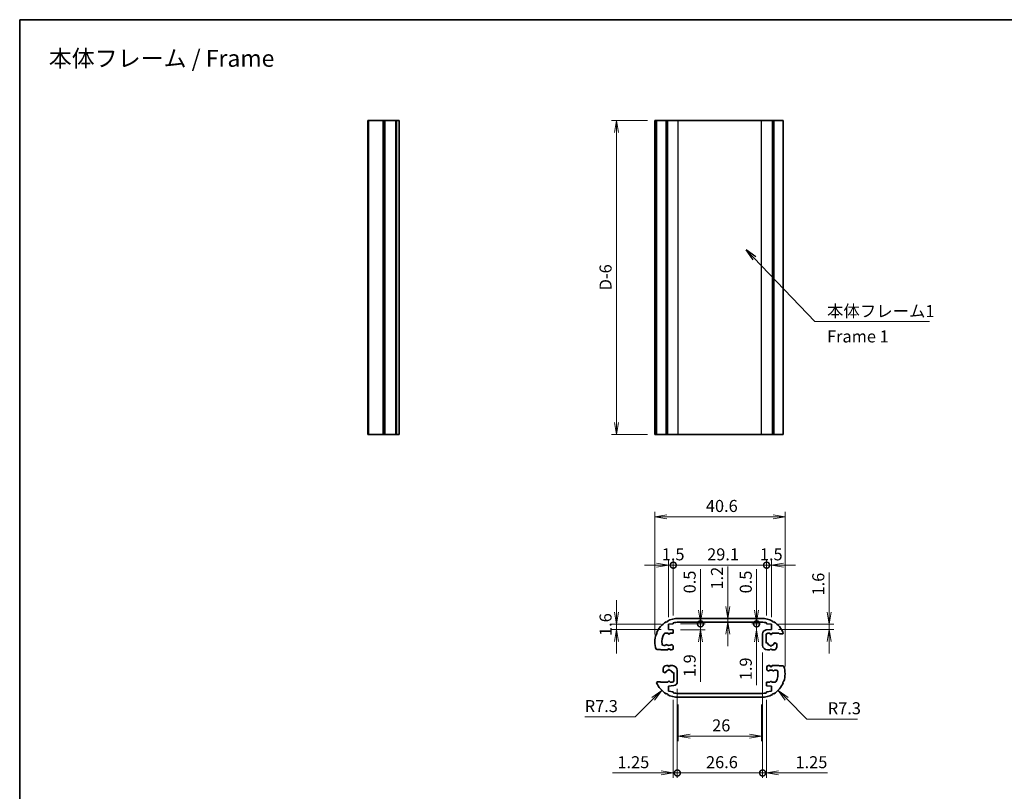
# Model space of a CAD drawing. Units: millimetres. Extents: x 0 to 1594, y 0 to 422.
# Drawn here: x 802 to 1109, y 181 to 422 of the extents above; entities that cross this region are included whole.
import ezdxf

# ---------------------------------------------------------------- set-up
doc = ezdxf.new("R2010")
doc.units = ezdxf.units.MM
doc.layers.get('Defpoints').update_dxf_attribs({"lineweight": 25})
for name, color, linetype, lineweight in [('Border (ISO)', 7, 'Continuous', 35), ('Dimension (ISO)', 7, 'Continuous', 18), ('Dimension (ISO) @ 1', 7, 'Continuous', 18), ('Symbol (ISO)', 7, 'Continuous', 18), ('Symbol (ISO) @ 1', 7, 'Continuous', 18), ('Visible (ISO)', 7, 'Continuous', 35), ('Visible Narrow (ISO)', 7, 'Continuous', 25)]:
    doc.layers.add(name, color=color, linetype=linetype, lineweight=lineweight)
doc.styles.add('Note Text (TK)', font='MS PGothic.ttf')
doc.dimstyles.new('Default - Method 1b (TK)', dxfattribs={"dimtxt": 2.5, "dimasz": 2.5, "dimexe": 1, "dimexo": 1.5, "dimgap": 1, "dimtad": 1, "dimrnd": 1e-08, "dimdsep": 46, "dimtxsty": 'Note Text (TK)', "dimblk": 'OPEN', "dimcen": 0.09, "dimdle": 5, "dimclrd": 100, "dimclre": 100, "dimclrt": 7, "dimadec": 1, "dimazin": 1, "dimtfac": 1, "dimtmove": 0, "dimatfit": 3, "dimldrblk": 'OPEN', "dimfxl": 0, "dimtolj": 1, "dimlwd": -1, "dimlwe": -1, "dimarcsym": 0})
doc.dimstyles.new('Default - Method 1b (TK)$7', dxfattribs={"dimtxt": 2.5, "dimasz": 2.5, "dimexe": 1, "dimexo": 1.5, "dimgap": 1, "dimtad": 1, "dimrnd": 1e-08, "dimdsep": 46, "dimtxsty": 'Note Text (TK)', "dimblk": 'OPEN', "dimcen": 0.09, "dimdle": 5, "dimclrd": 256, "dimclre": 100, "dimclrt": 7, "dimadec": 1, "dimazin": 1, "dimtfac": 1, "dimtmove": 0, "dimatfit": 3, "dimldrblk": 'OPEN', "dimfxl": 0, "dimtolj": 1, "dimlwd": -1, "dimlwe": -1, "dimarcsym": 0})

# ---------------------------------------------------------------- blocks, each defined once
blk = doc.blocks.new('図面枠 tk図枠')
at = {"layer": 'Border (ISO)'}
for q in [(405.5, 289), (14.5, 8)]:
    blk.add_line((14.5, 289), q, dxfattribs=at)
blk = doc.blocks.new('_Open')
at = {"color": 0, "linetype": 'ByBlock', "lineweight": -2}
for p, q in [((-1, 0.167), (0, 0)), ((-1, -0.167), (0, 0)), ((0, 0), (-1, 0))]:
    blk.add_line(p, q, dxfattribs=at)
blk = doc.blocks.new('_DotSmall')
at = {"color": 0, "linetype": 'ByBlock', "const_width": 0.5}
blk.add_lwpolyline([(-0.0625, 0, 1), (0.0625, 0, 1)], format="xyb", close=True, dxfattribs=at)
blk = doc.blocks.new('*D63')
at = {"layer": 'Defpoints', "color": 0, "transparency": 16777216}
for p in [(1005.85, 232.99), (1005.85, 231.09), (1014.32, 232.99)]:
    blk.add_point(p, dxfattribs=at)
at = {"layer": 'Dimension (ISO)', "color": 100, "transparency": 16777216}
for p, q in [((1014.32, 232.99), (1014.32, 240.49)), ((1008.1, 232.99), (1015.82, 232.99)), ((1008.1, 231.09), (1015.82, 231.09)), ((1014.32, 232.99), (1014.32, 231.09)), ((1014.32, 227.34), (1014.32, 214.9))]:
    blk.add_line(p, q, dxfattribs=at)
at = {"layer": 'Dimension (ISO)', "color": 100, "transparency": 16777216, "xscale": 3.75, "yscale": 3.75, "zscale": 3.75}
for name, p, rotation in [('_DotSmall', (1014.32, 232.99), 270), ('_Open', (1014.32, 231.09), 90)]:
    blk.add_blockref(name, p, dxfattribs=dict(at, rotation=rotation))
at = {"layer": 'Dimension (ISO)', "color": 7, "transparency": 16777216, "insert": (1010.95, 216.4), "char_height": 3.75, "attachment_point": 4, "rotation": 90, "style": 'Note Text (TK)'}
blk.add_mtext('\\A1;1.9', dxfattribs=at)
blk = doc.blocks.new('*D64')
at = {"layer": 'Defpoints', "color": 0, "transparency": 16777216}
for p in [(1007.4, 233.49), (1014.32, 233.49), (1005.85, 232.99)]:
    blk.add_point(p, dxfattribs=at)
at = {"layer": 'Dimension (ISO)', "color": 100, "transparency": 16777216}
for p, q in [((1014.32, 237.24), (1014.32, 250.08)), ((1014.32, 232.99), (1014.32, 233.49)), ((1008.1, 232.99), (1015.82, 232.99)), ((1014.32, 232.99), (1014.32, 229.24))]:
    blk.add_line(p, q, dxfattribs=at)
at = {"layer": 'Dimension (ISO)', "color": 100, "transparency": 16777216, "xscale": 3.75, "yscale": 3.75, "zscale": 3.75}
for name, p, rotation in [('_Open', (1014.32, 233.49), 270), ('_DotSmall', (1014.32, 232.99), 90)]:
    blk.add_blockref(name, p, dxfattribs=dict(at, rotation=rotation))
at = {"layer": 'Dimension (ISO)', "color": 7, "transparency": 16777216, "insert": (1010.95, 242.49), "char_height": 3.75, "attachment_point": 4, "rotation": 90, "style": 'Note Text (TK)'}
blk.add_mtext('\\A1;0.5', dxfattribs=at)
blk = doc.blocks.new('*D65')
at = {"layer": 'Defpoints', "color": 0, "transparency": 16777216}
for p in [(1031.83, 232.99), (1034.82, 231.08), (1034.95, 232.99)]:
    blk.add_point(p, dxfattribs=at)
at = {"layer": 'Dimension (ISO)', "color": 100, "transparency": 16777216}
for p, q in [((1031.83, 232.99), (1031.83, 240.49)), ((1032.7, 232.99), (1030.33, 232.99)), ((1031.83, 232.99), (1031.83, 231.08)), ((1031.83, 227.33), (1031.83, 213.89))]:
    blk.add_line(p, q, dxfattribs=at)
at = {"layer": 'Dimension (ISO)', "color": 100, "transparency": 16777216, "xscale": 3.75, "yscale": 3.75, "zscale": 3.75}
for name, p, rotation in [('_DotSmall', (1031.83, 232.99), 270), ('_Open', (1031.83, 231.08), 90)]:
    blk.add_blockref(name, p, dxfattribs=dict(at, rotation=rotation))
at = {"layer": 'Dimension (ISO)', "color": 7, "transparency": 16777216, "insert": (1028.45, 215.39), "char_height": 3.75, "attachment_point": 4, "rotation": 90, "style": 'Note Text (TK)'}
blk.add_mtext('\\A1;1.9', dxfattribs=at)
blk = doc.blocks.new('*D66')
at = {"layer": 'Defpoints', "color": 0, "transparency": 16777216}
for p in [(1031.83, 233.49), (1033.4, 233.49), (1034.95, 232.99)]:
    blk.add_point(p, dxfattribs=at)
at = {"layer": 'Dimension (ISO)', "color": 100, "transparency": 16777216}
for p, q in [((1031.83, 237.24), (1031.83, 250.08)), ((1031.83, 232.99), (1031.83, 233.49)), ((1032.7, 232.99), (1030.33, 232.99)), ((1031.83, 232.99), (1031.83, 229.24))]:
    blk.add_line(p, q, dxfattribs=at)
at = {"layer": 'Dimension (ISO)', "color": 100, "transparency": 16777216, "xscale": 3.75, "yscale": 3.75, "zscale": 3.75}
for name, p, rotation in [('_Open', (1031.83, 233.49), 270), ('_DotSmall', (1031.83, 232.99), 90)]:
    blk.add_blockref(name, p, dxfattribs=dict(at, rotation=rotation))
at = {"layer": 'Dimension (ISO)', "color": 7, "transparency": 16777216, "insert": (1028.45, 242.49), "char_height": 3.75, "attachment_point": 4, "rotation": 90, "style": 'Note Text (TK)'}
blk.add_mtext('\\A1;0.5', dxfattribs=at)
blk = doc.blocks.new('*D67')
at = {"layer": 'Defpoints', "color": 0, "transparency": 16777216}
for p in [(1022.31, 234.69), (1022.31, 233.49), (1022.84, 233.49)]:
    blk.add_point(p, dxfattribs=at)
at = {"layer": 'Dimension (ISO)', "color": 100, "transparency": 16777216}
for p, q in [((1022.84, 238.44), (1022.84, 250.9)), ((1022.84, 233.49), (1022.84, 234.69)), ((1022.84, 229.74), (1022.84, 225.99))]:
    blk.add_line(p, q, dxfattribs=at)
at = {"layer": 'Dimension (ISO)', "color": 100, "transparency": 16777216, "xscale": 3.75, "yscale": 3.75, "zscale": 3.75}
for p, rotation in [((1022.84, 234.69), 270), ((1022.84, 233.49), 90)]:
    blk.add_blockref('_Open', p, dxfattribs=dict(at, rotation=rotation))
at = {"layer": 'Dimension (ISO)', "color": 7, "transparency": 16777216, "insert": (1019.47, 243.69), "char_height": 3.75, "attachment_point": 4, "rotation": 90, "style": 'Note Text (TK)'}
blk.add_mtext('\\A1;1.2', dxfattribs=at)
blk = doc.blocks.new('*D68')
at = {"layer": 'Defpoints', "color": 0, "transparency": 16777216}
for p in [(1005.85, 251.29), (1004.35, 232.84), (1005.85, 233.29)]:
    blk.add_point(p, dxfattribs=at)
at = {"layer": 'Dimension (ISO)', "color": 100, "transparency": 16777216}
for p, q in [((1004.35, 235.09), (1004.35, 252.79)), ((1005.85, 235.54), (1005.85, 252.79)), ((1000.6, 251.29), (996.85, 251.29)), ((1004.35, 251.29), (1005.85, 251.29)), ((1005.85, 251.29), (1009.6, 251.29))]:
    blk.add_line(p, q, dxfattribs=at)
at = {"layer": 'Dimension (ISO)', "color": 100, "transparency": 16777216, "xscale": 3.75, "yscale": 3.75, "zscale": 3.75}
blk.add_blockref('_Open', (1004.35, 251.29), dxfattribs=at)
at = {"layer": 'Dimension (ISO)', "color": 100, "transparency": 16777216, "xscale": 3.75, "yscale": 3.75, "zscale": 3.75, "rotation": 180}
blk.add_blockref('_DotSmall', (1005.85, 251.29), dxfattribs=at)
at = {"layer": 'Dimension (ISO)', "color": 7, "transparency": 16777216, "insert": (1002.24, 254.67), "char_height": 3.75, "attachment_point": 4, "style": 'Note Text (TK)'}
blk.add_mtext('\\A1;1.5', dxfattribs=at)
blk = doc.blocks.new('*D69')
at = {"layer": 'Defpoints', "color": 0, "transparency": 16777216}
for p in [(1034.95, 251.29), (1005.85, 233.29), (1034.95, 233.29)]:
    blk.add_point(p, dxfattribs=at)
at = {"layer": 'Dimension (ISO)', "color": 100, "transparency": 16777216}
for p, q in [((1005.85, 235.54), (1005.85, 252.79)), ((1034.95, 235.54), (1034.95, 252.79)), ((1005.85, 251.29), (1034.95, 251.29))]:
    blk.add_line(p, q, dxfattribs=at)
at = {"layer": 'Dimension (ISO)', "color": 100, "transparency": 16777216, "xscale": 3.75, "yscale": 3.75, "zscale": 3.75, "rotation": 180}
blk.add_blockref('_DotSmall', (1005.85, 251.29), dxfattribs=at)
at = {"layer": 'Dimension (ISO)', "color": 100, "transparency": 16777216, "xscale": 3.75, "yscale": 3.75, "zscale": 3.75}
blk.add_blockref('_DotSmall', (1034.95, 251.29), dxfattribs=at)
at = {"layer": 'Dimension (ISO)', "color": 7, "transparency": 16777216, "insert": (1016.4, 254.67), "char_height": 3.75, "attachment_point": 4, "style": 'Note Text (TK)'}
blk.add_mtext('\\A1;29.1', dxfattribs=at)
blk = doc.blocks.new('*D70')
at = {"layer": 'Defpoints', "color": 0, "transparency": 16777216}
for p in [(1036.45, 251.29), (1034.95, 233.29), (1036.45, 232.84)]:
    blk.add_point(p, dxfattribs=at)
at = {"layer": 'Dimension (ISO)', "color": 100, "transparency": 16777216}
for p, q in [((1034.95, 235.54), (1034.95, 252.79)), ((1036.45, 235.09), (1036.45, 252.79)), ((1034.95, 251.29), (1031.2, 251.29)), ((1034.95, 251.29), (1036.45, 251.29)), ((1040.2, 251.29), (1043.95, 251.29))]:
    blk.add_line(p, q, dxfattribs=at)
at = {"layer": 'Dimension (ISO)', "color": 100, "transparency": 16777216, "xscale": 3.75, "yscale": 3.75, "zscale": 3.75}
blk.add_blockref('_DotSmall', (1034.95, 251.29), dxfattribs=at)
at = {"layer": 'Dimension (ISO)', "color": 100, "transparency": 16777216, "xscale": 3.75, "yscale": 3.75, "zscale": 3.75, "rotation": 180}
blk.add_blockref('_Open', (1036.45, 251.29), dxfattribs=at)
at = {"layer": 'Dimension (ISO)', "color": 7, "transparency": 16777216, "insert": (1032.84, 254.67), "char_height": 3.75, "attachment_point": 4, "style": 'Note Text (TK)'}
blk.add_mtext('\\A1;1.5', dxfattribs=at)
blk = doc.blocks.new('*D71')
at = {"layer": 'Defpoints', "color": 0, "transparency": 16777216}
for p in [(1040.7, 266.39), (1000.1, 227.39), (1040.7, 217.39)]:
    blk.add_point(p, dxfattribs=at)
at = {"layer": 'Dimension (ISO)', "color": 100, "transparency": 16777216}
for p, q in [((1000.1, 229.64), (1000.1, 267.89)), ((1040.7, 219.64), (1040.7, 267.89)), ((1003.85, 266.39), (1036.95, 266.39))]:
    blk.add_line(p, q, dxfattribs=at)
at = {"layer": 'Dimension (ISO)', "color": 100, "transparency": 16777216, "xscale": 3.75, "yscale": 3.75, "zscale": 3.75, "rotation": 180}
blk.add_blockref('_Open', (1000.1, 266.39), dxfattribs=at)
at = {"layer": 'Dimension (ISO)', "color": 100, "transparency": 16777216, "xscale": 3.75, "yscale": 3.75, "zscale": 3.75}
blk.add_blockref('_Open', (1040.7, 266.39), dxfattribs=at)
at = {"layer": 'Dimension (ISO)', "color": 7, "transparency": 16777216, "insert": (1016, 269.77), "char_height": 3.75, "attachment_point": 4, "style": 'Note Text (TK)'}
blk.add_mtext('\\A1;40.6', dxfattribs=at)
blk = doc.blocks.new('*D72')
at = {"layer": 'Defpoints', "color": 0, "transparency": 16777216}
for p in [(988.1, 231.24), (1004.35, 232.84), (1004.35, 231.24)]:
    blk.add_point(p, dxfattribs=at)
at = {"layer": 'Dimension (ISO)', "color": 100, "transparency": 16777216}
for p, q in [((988.1, 236.59), (988.1, 240.34)), ((1002.1, 232.84), (986.6, 232.84)), ((1002.1, 231.24), (986.6, 231.24)), ((988.1, 232.84), (988.1, 231.24)), ((988.1, 227.49), (988.1, 223.74))]:
    blk.add_line(p, q, dxfattribs=at)
at = {"layer": 'Dimension (ISO)', "color": 100, "transparency": 16777216, "xscale": 3.75, "yscale": 3.75, "zscale": 3.75}
for p, rotation in [((988.1, 232.84), 270), ((988.1, 231.24), 90)]:
    blk.add_blockref('_Open', p, dxfattribs=dict(at, rotation=rotation))
at = {"layer": 'Dimension (ISO)', "color": 7, "transparency": 16777216, "insert": (984.72, 229.2), "char_height": 3.75, "attachment_point": 4, "rotation": 90, "style": 'Note Text (TK)'}
blk.add_mtext('\\A1;1.6', dxfattribs=at)
blk = doc.blocks.new('*D73')
at = {"layer": 'Defpoints', "color": 0, "transparency": 16777216}
for p in [(1036.45, 232.84), (1036.45, 231.24), (1054.45, 232.84)]:
    blk.add_point(p, dxfattribs=at)
at = {"layer": 'Dimension (ISO)', "color": 100, "transparency": 16777216}
for p, q in [((1054.45, 236.59), (1054.45, 249.03)), ((1038.7, 232.84), (1055.95, 232.84)), ((1038.7, 231.24), (1055.95, 231.24)), ((1054.45, 231.24), (1054.45, 232.84)), ((1054.45, 227.49), (1054.45, 223.74))]:
    blk.add_line(p, q, dxfattribs=at)
at = {"layer": 'Dimension (ISO)', "color": 100, "transparency": 16777216, "xscale": 3.75, "yscale": 3.75, "zscale": 3.75}
for p, rotation in [((1054.45, 232.84), 270), ((1054.45, 231.24), 90)]:
    blk.add_blockref('_Open', p, dxfattribs=dict(at, rotation=rotation))
at = {"layer": 'Dimension (ISO)', "color": 7, "transparency": 16777216, "insert": (1051.07, 241.84), "char_height": 3.75, "attachment_point": 4, "rotation": 90, "style": 'Note Text (TK)'}
blk.add_mtext('\\A1;1.6', dxfattribs=at)
blk = doc.blocks.new('*D74')
at = {"layer": 'Defpoints', "color": 0, "transparency": 16777216}
for p in [(988.1, 390.07), (1000.1, 390.07), (1000.1, 292.07)]:
    blk.add_point(p, dxfattribs=at)
at = {"layer": 'Dimension (ISO)', "color": 100, "transparency": 16777216}
for p, q in [((997.85, 390.07), (986.6, 390.07)), ((988.1, 295.82), (988.1, 386.32)), ((997.85, 292.07), (986.6, 292.07))]:
    blk.add_line(p, q, dxfattribs=at)
at = {"layer": 'Dimension (ISO)', "color": 100, "transparency": 16777216, "xscale": 3.75, "yscale": 3.75, "zscale": 3.75}
for p, rotation in [((988.1, 390.07), 90), ((988.1, 292.07), 270)]:
    blk.add_blockref('_Open', p, dxfattribs=dict(at, rotation=rotation))
at = {"layer": 'Dimension (ISO)', "color": 7, "transparency": 16777216, "insert": (984.72, 335.9), "char_height": 3.75, "attachment_point": 4, "rotation": 90, "style": 'Note Text (TK)'}
blk.add_mtext('\\A1; \\fＭＳ Ｐゴシック|b0|i0;D-6', dxfattribs=at)
blk = doc.blocks.new('*D75')
at = {"layer": 'Defpoints', "color": 0, "transparency": 16777216}
for p in [(1007.4, 217.39), (1002.24, 212.23)]:
    blk.add_point(p, dxfattribs=at)
at = {"layer": 'Dimension (ISO)', "color": 100, "transparency": 16777216}
for p, q in [((993.97, 203.96), (999.59, 209.58)), ((978.21, 203.96), (993.97, 203.96))]:
    blk.add_line(p, q, dxfattribs=at)
at = {"layer": 'Dimension (ISO)', "color": 100, "transparency": 16777216, "xscale": 3.75, "yscale": 3.75, "zscale": 3.75, "rotation": 44.99999999999184}
blk.add_blockref('_Open', (1002.24, 212.23), dxfattribs=at)
at = {"layer": 'Dimension (ISO)', "color": 7, "transparency": 16777216, "insert": (978.21, 207.33), "char_height": 3.75, "attachment_point": 4, "style": 'Note Text (TK)'}
blk.add_mtext('\\A1;R7.3', dxfattribs=at)
blk = doc.blocks.new('*D76')
at = {"layer": 'Defpoints', "color": 0, "transparency": 16777216}
for p in [(1033.4, 217.39), (1038.56, 212.23)]:
    blk.add_point(p, dxfattribs=at)
at = {"layer": 'Dimension (ISO)', "color": 100, "transparency": 16777216}
for p, q in [((1047.52, 203.27), (1041.21, 209.58)), ((1063.27, 203.27), (1047.52, 203.27))]:
    blk.add_line(p, q, dxfattribs=at)
at = {"layer": 'Dimension (ISO)', "color": 100, "transparency": 16777216, "xscale": 3.75, "yscale": 3.75, "zscale": 3.75, "rotation": 135.0000000000088}
blk.add_blockref('_Open', (1038.56, 212.23), dxfattribs=at)
at = {"layer": 'Dimension (ISO)', "color": 7, "transparency": 16777216, "insert": (1054.02, 206.65), "char_height": 3.75, "attachment_point": 4, "style": 'Note Text (TK)'}
blk.add_mtext('\\A1;R7.3', dxfattribs=at)
blk = doc.blocks.new('*D77')
at = {"layer": 'Defpoints', "color": 0, "transparency": 16777216}
for p in [(1007.4, 210.09), (1033.4, 210.09), (1007.4, 197.92)]:
    blk.add_point(p, dxfattribs=at)
at = {"layer": 'Dimension (ISO)', "color": 100, "transparency": 16777216}
for p, q in [((1007.4, 207.84), (1007.4, 196.42)), ((1033.4, 207.84), (1033.4, 196.42)), ((1029.65, 197.92), (1011.15, 197.92))]:
    blk.add_line(p, q, dxfattribs=at)
at = {"layer": 'Dimension (ISO)', "color": 100, "transparency": 16777216, "xscale": 3.75, "yscale": 3.75, "zscale": 3.75, "rotation": 180}
blk.add_blockref('_Open', (1007.4, 197.92), dxfattribs=at)
at = {"layer": 'Dimension (ISO)', "color": 100, "transparency": 16777216, "xscale": 3.75, "yscale": 3.75, "zscale": 3.75}
blk.add_blockref('_Open', (1033.4, 197.92), dxfattribs=at)
at = {"layer": 'Dimension (ISO)', "color": 7, "transparency": 16777216, "insert": (1017.96, 201.3), "char_height": 3.75, "attachment_point": 4, "style": 'Note Text (TK)'}
blk.add_mtext('\\A1;26', dxfattribs=at)
blk = doc.blocks.new('*D78')
at = {"layer": 'Defpoints', "color": 0, "transparency": 16777216}
for p in [(1007.1, 214.95), (1005.85, 211.49), (1007.1, 186.45)]:
    blk.add_point(p, dxfattribs=at)
at = {"layer": 'Dimension (ISO)', "color": 100, "transparency": 16777216}
for p, q in [((1007.1, 212.7), (1007.1, 184.95)), ((1005.85, 209.24), (1005.85, 184.95)), ((1002.1, 186.45), (986.91, 186.45)), ((1007.1, 186.45), (1005.85, 186.45)), ((1007.1, 186.45), (1014.6, 186.45))]:
    blk.add_line(p, q, dxfattribs=at)
at = {"layer": 'Dimension (ISO)', "color": 100, "transparency": 16777216, "xscale": 3.75, "yscale": 3.75, "zscale": 3.75, "rotation": 180}
blk.add_blockref('_DotSmall', (1007.1, 186.45), dxfattribs=at)
at = {"layer": 'Dimension (ISO)', "color": 100, "transparency": 16777216, "xscale": 3.75, "yscale": 3.75, "zscale": 3.75}
blk.add_blockref('_Open', (1005.85, 186.45), dxfattribs=at)
at = {"layer": 'Dimension (ISO)', "color": 7, "transparency": 16777216, "insert": (988.41, 189.82), "char_height": 3.75, "attachment_point": 4, "style": 'Note Text (TK)'}
blk.add_mtext('\\A1;1.25', dxfattribs=at)
blk = doc.blocks.new('*D79')
at = {"layer": 'Defpoints', "color": 0, "transparency": 16777216}
for p in [(1033.7, 226.34), (1007.1, 214.95), (1033.7, 186.45)]:
    blk.add_point(p, dxfattribs=at)
at = {"layer": 'Dimension (ISO)', "color": 100, "transparency": 16777216}
for p, q in [((1033.7, 224.09), (1033.7, 184.95)), ((1007.1, 212.7), (1007.1, 184.95)), ((1007.1, 186.45), (1033.7, 186.45))]:
    blk.add_line(p, q, dxfattribs=at)
at = {"layer": 'Dimension (ISO)', "color": 100, "transparency": 16777216, "xscale": 3.75, "yscale": 3.75, "zscale": 3.75, "rotation": 180}
blk.add_blockref('_DotSmall', (1007.1, 186.45), dxfattribs=at)
at = {"layer": 'Dimension (ISO)', "color": 100, "transparency": 16777216, "xscale": 3.75, "yscale": 3.75, "zscale": 3.75}
blk.add_blockref('_DotSmall', (1033.7, 186.45), dxfattribs=at)
at = {"layer": 'Dimension (ISO)', "color": 7, "transparency": 16777216, "insert": (1016.04, 189.82), "char_height": 3.75, "attachment_point": 4, "style": 'Note Text (TK)'}
blk.add_mtext('\\A1;26.6', dxfattribs=at)
blk = doc.blocks.new('*D80')
at = {"layer": 'Defpoints', "color": 0, "transparency": 16777216}
for p in [(1033.7, 226.34), (1034.95, 211.49), (1034.95, 186.45)]:
    blk.add_point(p, dxfattribs=at)
at = {"layer": 'Dimension (ISO)', "color": 100, "transparency": 16777216}
for p, q in [((1033.7, 224.09), (1033.7, 184.95)), ((1034.95, 209.24), (1034.95, 184.95)), ((1033.7, 186.45), (1029.95, 186.45)), ((1033.7, 186.45), (1034.95, 186.45)), ((1038.7, 186.45), (1053.89, 186.45))]:
    blk.add_line(p, q, dxfattribs=at)
at = {"layer": 'Dimension (ISO)', "color": 100, "transparency": 16777216, "xscale": 3.75, "yscale": 3.75, "zscale": 3.75}
blk.add_blockref('_DotSmall', (1033.7, 186.45), dxfattribs=at)
at = {"layer": 'Dimension (ISO)', "color": 100, "transparency": 16777216, "xscale": 3.75, "yscale": 3.75, "zscale": 3.75, "rotation": 180}
blk.add_blockref('_Open', (1034.95, 186.45), dxfattribs=at)
at = {"layer": 'Dimension (ISO)', "color": 7, "transparency": 16777216, "insert": (1043.95, 189.82), "char_height": 3.75, "attachment_point": 4, "style": 'Note Text (TK)'}
blk.add_mtext('\\A1;1.25', dxfattribs=at)

msp = doc.modelspace()

# ---------------------------------------------------------------- linework, layer by layer
at = {"layer": 'Visible (ISO)'}
for p, q in [((910.6393, 390.0746), (910.5393, 390.0746)), ((910.5393, 292.0746), (910.5393, 390.0746)), ((910.7844, 390.0746), (910.6393, 390.0746)), ((910.6393, 292.0746), (910.6393, 390.0746)), ((910.7844, 390.0746), (915.3943, 390.0746)), ((910.7844, 292.0746), (910.7844, 390.0746)), ((915.5393, 390.0746), (915.3943, 390.0746)), ((915.3943, 292.0746), (915.3943, 390.0746)), ((915.8553, 390.0746), (915.5393, 390.0746)), ((915.5393, 292.0746), (915.5393, 390.0746)), ((915.8553, 390.0746), (919.3073, 390.0746)), ((915.8553, 292.0746), (915.8553, 390.0746)), ((919.5507, 390.0746), (919.3073, 390.0746)), ((919.3073, 292.0746), (919.3073, 390.0746)), ((919.5507, 390.0746), (920.3893, 390.0746)), ((919.5507, 292.0746), (919.5507, 390.0746)), ((920.3893, 292.0746), (920.3893, 390.0746)), ((1000.0991, 390.0746), (1000.4726, 390.0746)), ((1000.0991, 292.0746), (1000.0991, 390.0746)), ((1000.6434, 390.0746), (1000.4726, 390.0746)), ((1000.4726, 292.0746), (1000.4726, 390.0746)), ((1000.6434, 390.0746), (1003.5746, 390.0746)), ((1000.6434, 292.0746), (1000.6434, 390.0746)), ((1003.91, 390.0746), (1003.5746, 390.0746)), ((1003.5746, 292.0746), (1003.5746, 390.0746)), ((1004.0019, 390.0746), (1003.91, 390.0746)), ((1003.91, 292.0746), (1003.91, 390.0746)), ((1004.0019, 390.0746), (1007.3991, 390.0746)), ((1004.0019, 292.0746), (1004.0019, 390.0746)), ((1033.3991, 390.0746), (1007.3991, 390.0746)), ((1033.3991, 390.0746), (1036.7964, 390.0746)), ((1036.8883, 390.0746), (1036.7964, 390.0746)), ((1036.7964, 292.0746), (1036.7964, 390.0746)), ((1037.2236, 390.0746), (1036.8883, 390.0746)), ((1036.8883, 292.0746), (1036.8883, 390.0746)), ((1037.2236, 390.0746), (1040.1548, 390.0746)), ((1037.2236, 292.0746), (1037.2236, 390.0746)), ((1040.1548, 292.0746), (1040.1548, 390.0746)), ((910.5393, 292.0746), (910.6393, 292.0746)), ((910.6393, 292.0746), (910.7844, 292.0746)), ((915.3943, 292.0746), (910.7844, 292.0746)), ((915.3943, 292.0746), (915.5393, 292.0746)), ((915.5393, 292.0746), (915.8553, 292.0746)), ((919.3073, 292.0746), (915.8553, 292.0746)), ((919.3073, 292.0746), (919.5507, 292.0746)), ((920.3893, 292.0746), (919.5507, 292.0746)), ((1000.4726, 292.0746), (1000.0991, 292.0746)), ((1000.4726, 292.0746), (1000.6434, 292.0746)), ((1003.5746, 292.0746), (1000.6434, 292.0746)), ((1003.5746, 292.0746), (1003.91, 292.0746)), ((1003.91, 292.0746), (1004.0019, 292.0746)), ((1007.3991, 292.0746), (1004.0019, 292.0746)), ((1007.3991, 292.0746), (1033.3991, 292.0746)), ((1036.7964, 292.0746), (1033.3991, 292.0746)), ((1036.7964, 292.0746), (1036.8883, 292.0746)), ((1036.8883, 292.0746), (1037.2236, 292.0746)), ((1040.1548, 292.0746), (1037.2236, 292.0746)), ((1003.5746, 233.6091), (1003.91, 233.5172)), ((1003.91, 233.5172), (1004.0019, 233.8525)), ((1007.3991, 234.6911), (1033.3991, 234.6911)), ((1033.3991, 233.4911), (1007.3991, 233.4911)), ((1036.7964, 233.8525), (1036.8883, 233.5172)), ((1036.8883, 233.5172), (1037.2236, 233.6091)), ((1005.8491, 232.9911), (1004.3491, 232.8411)), ((1004.3491, 232.8411), (1004.3491, 231.2411)), ((1004.3491, 231.2411), (1005.8491, 231.0911)), ((1005.8491, 233.2909), (1005.8491, 232.9911)), ((1005.8491, 231.0911), (1005.8491, 230.0411)), ((1034.8248, 231.0787), (1036.4491, 231.2411)), ((1034.9491, 232.9911), (1034.9491, 233.2909)), ((1036.4491, 232.8411), (1034.9491, 232.9911)), ((1036.4491, 231.2411), (1036.4491, 232.8411)), ((1000.4726, 229.696), (1000.7885, 229.8411)), ((1000.7885, 229.8411), (1000.6434, 230.1571)), ((1004.1991, 230.0411), (1003.3325, 230.0411)), ((1004.3259, 229.8215), (1004.1991, 230.0411)), ((1004.7991, 230.0411), (1004.6723, 229.8215)), ((1005.8491, 230.0411), (1004.7991, 230.0411)), ((1033.6991, 226.3411), (1033.6991, 229.8349)), ((1034.7991, 229.5411), (1034.7991, 226.9892)), ((1035.9491, 230.0411), (1035.2991, 230.0411)), ((1036.1259, 229.7349), (1035.9491, 230.0411)), ((1036.6491, 230.0411), (1036.4723, 229.7349)), ((1038.8097, 230.0411), (1036.6491, 230.0411)), ((1039.0097, 229.8411), (1038.8097, 230.0411)), ((1040.0097, 229.8411), (1039.0097, 229.8411)), ((1040.1548, 230.1571), (1040.0097, 229.8411)), ((1000.7885, 224.9411), (1000.4726, 225.0862)), ((1001.8885, 224.9411), (1000.7885, 224.9411)), ((1001.9885, 224.8411), (1001.8885, 224.9411)), ((1004.1491, 224.8411), (1001.9885, 224.8411)), ((1002.8453, 226.2411), (1003.2663, 226.2411)), ((1003.4077, 226.2997), (1003.5551, 226.4471)), ((1004.3259, 225.1474), (1004.1491, 224.8411)), ((1004.8491, 224.8411), (1004.6723, 225.1474)), ((1005.2991, 224.8411), (1004.8491, 224.8411)), ((1005.4432, 226.4471), (1005.6527, 226.2376)), ((1005.7991, 225.884), (1005.7991, 225.3411)), ((1034.7991, 226.9892), (1035.0095, 227.0456)), ((1035.9991, 224.8411), (1035.1991, 224.8411)), ((1036.1259, 225.0608), (1035.9991, 224.8411)), ((1036.5991, 224.8411), (1036.4723, 225.0608)), ((1037.0991, 224.8411), (1036.5991, 224.8411)), ((1037.5887, 227.0456), (1037.7285, 227.0081)), ((1038.0991, 226.5252), (1038.0991, 225.8411)), ((1002.6991, 218.2571), (1002.6991, 218.9411)), ((1003.6991, 219.9411), (1004.1991, 219.9411)), ((1004.1991, 219.9411), (1004.3259, 219.7215)), ((1004.6723, 219.7215), (1004.7991, 219.9411)), ((1004.7991, 219.9411), (1005.5991, 219.9411)), ((1007.0991, 218.4411), (1007.0991, 214.9474)), ((1034.9991, 218.8982), (1034.9991, 219.4411)), ((1035.3551, 218.3352), (1035.1456, 218.5447)), ((1035.4991, 219.9411), (1035.9491, 219.9411)), ((1035.9491, 219.9411), (1036.1259, 219.6349)), ((1036.4723, 219.6349), (1036.6491, 219.9411)), ((1036.6491, 219.9411), (1038.8097, 219.9411)), ((1037.3906, 218.4826), (1037.2432, 218.3352)), ((1037.953, 218.5411), (1037.532, 218.5411)), ((1038.8097, 219.9411), (1038.9097, 219.8411)), ((1038.9097, 219.8411), (1040.0097, 219.8411)), ((1040.0097, 219.8411), (1040.3257, 219.696)), ((1003.2095, 217.7367), (1003.0697, 217.7741)), ((1004.1491, 214.7411), (1004.3259, 215.0474)), ((1004.6723, 215.0474), (1004.8491, 214.7411)), ((1005.9991, 217.7931), (1005.7887, 217.7367)), ((1005.9991, 215.2411), (1005.9991, 217.7931)), ((1035.9991, 214.7411), (1036.1259, 214.9608)), ((1036.4723, 214.9608), (1036.5991, 214.7411)), ((1040.3257, 215.0862), (1040.0097, 214.9411)), ((1000.6434, 214.6252), (1000.7885, 214.9411)), ((1000.7885, 214.9411), (1001.7885, 214.9411)), ((1001.7885, 214.9411), (1001.9885, 214.7411)), ((1001.9885, 214.7411), (1004.1491, 214.7411)), ((1005.9735, 213.7036), (1004.3491, 213.5411)), ((1004.3491, 213.5411), (1004.3491, 211.9411)), ((1004.3491, 211.9411), (1005.8491, 211.7911)), ((1004.8491, 214.7411), (1005.4991, 214.7411)), ((1034.9491, 214.7411), (1035.9991, 214.7411)), ((1034.9491, 213.6911), (1034.9491, 214.7411)), ((1036.4491, 213.5411), (1034.9491, 213.6911)), ((1034.9491, 211.7911), (1036.4491, 211.9411)), ((1036.4491, 211.9411), (1036.4491, 213.5411)), ((1036.5991, 214.7411), (1037.4658, 214.7411)), ((1040.0097, 214.9411), (1040.1548, 214.6252)), ((1003.91, 211.2651), (1003.5746, 211.1732)), ((1004.0019, 210.9298), (1003.91, 211.2651)), ((1005.8491, 211.7911), (1005.8491, 211.4914)), ((1007.3991, 211.2911), (1033.3991, 211.2911)), ((1033.3991, 210.0911), (1007.3991, 210.0911)), ((1034.9491, 211.4914), (1034.9491, 211.7911)), ((1036.8883, 211.2651), (1036.7964, 210.9298)), ((1037.2236, 211.1732), (1036.8883, 211.2651))]:
    msp.add_line(p, q, dxfattribs=at)
for centre, radius, start, end in [((1007.3991, 227.3911), 7.3, 121.594482, 157.734392), ((1007.3991, 227.3911), 7.3, 90, 117.734392), ((1007.3991, 227.3911), 6.1, 90, 104.720165), ((1033.3991, 227.3911), 7.3, 62.265608, 90), ((1033.3991, 227.3911), 6.1, 75.279835, 90), ((1033.3991, 227.3911), 7.3, 22.265608, 58.405518), ((1034.9491, 229.8349), 1.25, 95.710593, 180), ((1007.3991, 227.3911), 7.3, 161.594482, 198.405518), ((1007.3991, 227.3911), 5.1, 152.134907, 188.12333), ((1003.3325, 229.5411), 0.5, 90, 152.134907), ((1004.4991, 229.9215), 0.2, 210, 330), ((1035.2991, 229.5411), 0.5, 90, 180), ((1036.2991, 229.8349), 0.2, 210, 330), ((1002.8453, 226.7411), 0.5, 188.12333, 270), ((1003.2663, 226.4411), 0.2, 270, 315), ((1003.6965, 226.3057), 0.2, 53.519624, 135), ((1004.4991, 227.3911), 1.15, 233.519624, 306.480376), ((1004.4991, 225.0474), 0.2, 30, 150), ((1005.3018, 226.3057), 0.2, 45, 126.480376), ((1005.2991, 225.3411), 0.5, 270, 0), ((1005.2991, 225.884), 0.5, 0, 45), ((1035.1991, 226.3411), 1.5, 180, 270), ((1035.0613, 226.8524), 0.2, 23.519624, 105), ((1036.2991, 227.3911), 1.15, 203.519624, 260.022916), ((1036.2991, 226.2411), 0.2, 175.011458, 4.988542), ((1036.2991, 224.9608), 0.2, 30, 150), ((1036.2991, 227.3911), 1.15, 279.977084, 336.480376), ((1037.0991, 225.8411), 1, 270, 0), ((1037.537, 226.8524), 0.2, 75, 156.480376), ((1037.5991, 226.5252), 0.5, 0, 75), ((1003.6991, 218.9411), 1, 90, 180), ((1003.1991, 218.2571), 0.5, 180, 255), ((1004.4991, 217.3911), 1.15, 99.977084, 156.480376), ((1004.4991, 218.5411), 0.2, 355.011458, 184.988542), ((1004.4991, 219.8215), 0.2, 210, 330), ((1004.4991, 217.3911), 1.15, 23.519624, 80.022916), ((1005.5991, 218.4411), 1.5, 0, 90), ((1035.4991, 219.4411), 0.5, 90, 180), ((1035.4991, 218.8982), 0.5, 180, 225), ((1035.4965, 218.4766), 0.2, 225, 306.480376), ((1036.2991, 217.3911), 1.15, 53.519624, 126.480376), ((1036.2991, 219.7349), 0.2, 210, 330), ((1037.1018, 218.4766), 0.2, 233.519624, 315), ((1037.532, 218.3411), 0.2, 90, 135), ((1033.3991, 217.3911), 5.1, 332.134907, 8.12333), ((1037.953, 218.0411), 0.5, 8.12333, 90), ((1033.3991, 217.3911), 7.3, 341.594482, 18.405518), ((1003.2613, 217.9299), 0.2, 255, 336.480376), ((1004.4991, 214.9474), 0.2, 30, 150), ((1005.4991, 215.2411), 0.5, 270, 0), ((1005.737, 217.9299), 0.2, 203.519624, 285), ((1036.2991, 214.8608), 0.2, 30, 150), ((1037.4658, 215.2411), 0.5, 270, 332.134907), ((1007.3991, 217.3911), 7.3, 202.265608, 238.405518), ((1005.8491, 214.9474), 1.25, 275.710593, 0), ((1033.3991, 217.3911), 7.3, 301.594482, 337.734392), ((1007.3991, 217.3911), 7.3, 242.265608, 270), ((1007.3991, 217.3911), 6.1, 255.279835, 270), ((1033.3991, 217.3911), 6.1, 270, 284.720165), ((1033.3991, 217.3911), 7.3, 270, 297.734392)]:
    msp.add_arc(centre, radius, start, end, dxfattribs=at)
at = {"layer": 'Visible Narrow (ISO)'}
for p, q in [((1007.3991, 292.0746), (1007.3991, 390.0746)), ((1033.3991, 292.0746), (1033.3991, 390.0746))]:
    msp.add_line(p, q, dxfattribs=at)

# ---------------------------------------------------------------- block references
at = {"xscale": 1.5, "yscale": 1.5, "zscale": 1.5}
msp.add_blockref('図面枠 tk図枠', (780.25, -12), dxfattribs=at)

# ---------------------------------------------------------------- texts
at = {"layer": 'Symbol (ISO)', "color": 7, "style": 'Note Text (TK)'}
for s, insert, char_height, width, attachment_point, line_spacing_factor in [('\\fMS PGothic|b0|i0;{\\H5.2500;本体フレーム / Frame}', (811.0597, 409.4324), 5.25, 73.192985, 4, 1.5), ('\\fＭＳ Ｐゴシック|b0|i0;本体フレーム1\\P\\fＭＳ Ｐゴシック|b0|i0;Frame 1', (1053.7867, 332.4553), 3.75, 34.210528, 1, 1.265217)]:
    msp.add_mtext(s, dxfattribs=dict(at, insert=insert, char_height=char_height, width=width, attachment_point=attachment_point, line_spacing_factor=line_spacing_factor))

# ---------------------------------------------------------------- dimensions: what is measured, and where the dimension line sits
at = {"layer": 'Dimension (ISO) @ 1', "color": 100, "true_color": 0x00ff3f}
dim = msp.add_linear_dim(base=(988.0991, 390.0746), p1=(1000.0991, 292.0746), p2=(1000.0991, 390.0746), angle=90, text=' \\fＭＳ Ｐゴシック|b0|i0;D-6', dimstyle='Default - Method 1b (TK)', override={"dimscale": 1, "dimtxt": 3.75, "dimasz": 3.75, "dimexe": 1.5, "dimexo": 2.25, "dimgap": 1.5, "dimdec": 2, "dimcen": 0.135, "dimtol": 0, "dimlim": 0, "dimtp": 0, "dimtm": 0, "dimtdec": 2, "dimtix": 0, "dimtofl": 0, "dimtmove": 0, "dimatfit": 1}, dxfattribs=at)
dim.commit()
dim.dimension.update_dxf_attribs({"geometry": '*D74', "text_midpoint": (988.0991, 341.0746), "dimtype": 160})
for base, p1, p2, angle, override, picture, middle in [((1040.6991, 266.3911), (1000.0991, 227.3911), (1040.6991, 217.3911), 180, {"dimscale": 1, "dimtxt": 3.75, "dimasz": 3.75, "dimexe": 1.5, "dimexo": 2.25, "dimgap": 1.5, "dimdec": 2, "dimcen": 0.135, "dimtol": 0, "dimlim": 0, "dimtp": 0, "dimtm": 0, "dimtdec": 2, "dimtix": 0, "dimtofl": 0, "dimtmove": 0, "dimatfit": 1}, '*D71', (1020.3991, 266.3911)), ((1005.8491, 251.2909), (1004.3491, 232.8411), (1005.8491, 233.2909), 180, {"dimscale": 1, "dimtxt": 3.75, "dimasz": 3.75, "dimexe": 1.5, "dimexo": 2.25, "dimgap": 1.5, "dimdec": 2, "dimblk1": 'Open', "dimblk2": 'DotSmall', "dimsah": 1, "dimcen": 0.135, "dimdle": 0, "dimtol": 0, "dimlim": 0, "dimtp": 0, "dimtm": 0, "dimtdec": 2, "dimtix": 0, "dimtofl": 1, "dimtmove": 0, "dimatfit": 1}, '*D68', (1005.0991, 251.2909)), ((1034.9491, 251.2909), (1005.8491, 233.2909), (1034.9491, 233.2909), 180, {"dimscale": 1, "dimtxt": 3.75, "dimasz": 3.75, "dimexe": 1.5, "dimexo": 2.25, "dimgap": 1.5, "dimdec": 2, "dimblk1": 'DotSmall', "dimblk2": 'DotSmall', "dimsah": 1, "dimcen": 0.135, "dimdle": 0, "dimtol": 0, "dimlim": 0, "dimtp": 0, "dimtm": 0, "dimtdec": 2, "dimtix": 0, "dimtofl": 0, "dimtmove": 0, "dimatfit": 1}, '*D69', (1020.3991, 251.2909)), ((1036.4491, 251.2909), (1034.9491, 233.2909), (1036.4491, 232.8411), 180, {"dimscale": 1, "dimtxt": 3.75, "dimasz": 3.75, "dimexe": 1.5, "dimexo": 2.25, "dimgap": 1.5, "dimdec": 2, "dimblk1": 'DotSmall', "dimblk2": 'Open', "dimsah": 1, "dimcen": 0.135, "dimdle": 0, "dimtol": 0, "dimlim": 0, "dimtp": 0, "dimtm": 0, "dimtdec": 2, "dimtix": 0, "dimtofl": 1, "dimtmove": 0, "dimatfit": 1}, '*D70', (1035.6991, 251.2909)), ((1014.3231, 233.4911), (1005.8491, 232.9911), (1007.3991, 233.4911), 90, {"dimscale": 1, "dimtxt": 3.75, "dimasz": 3.75, "dimexe": 1.5, "dimexo": 2.25, "dimgap": 1.5, "dimdec": 2, "dimblk1": 'DotSmall', "dimblk2": 'Open', "dimsah": 1, "dimcen": 0.135, "dimdle": 0, "dimse2": 1, "dimtol": 0, "dimlim": 0, "dimtp": 0, "dimtm": 0, "dimtdec": 2, "dimtix": 0, "dimtofl": 1, "dimtmove": 0, "dimatfit": 1}, '*D64', (1014.3231, 245.538)), ((1022.8434, 233.4911), (1022.3116, 234.6911), (1022.3116, 233.4911), 270, {"dimscale": 1, "dimtxt": 3.75, "dimasz": 3.75, "dimexe": 1.5, "dimexo": 2.25, "dimgap": 1.5, "dimdec": 2, "dimcen": 0.135, "dimse1": 1, "dimse2": 1, "dimtol": 0, "dimlim": 0, "dimtp": 0, "dimtm": 0, "dimtdec": 2, "dimtix": 0, "dimtofl": 1, "dimtmove": 0, "dimatfit": 1}, '*D67', (1022.8434, 246.5463)), ((1031.8289, 233.4911), (1034.9491, 232.9911), (1033.3991, 233.4911), 90, {"dimscale": 1, "dimtxt": 3.75, "dimasz": 3.75, "dimexe": 1.5, "dimexo": 2.25, "dimgap": 1.5, "dimdec": 2, "dimblk1": 'DotSmall', "dimblk2": 'Open', "dimsah": 1, "dimcen": 0.135, "dimdle": 0, "dimse2": 1, "dimtol": 0, "dimlim": 0, "dimtp": 0, "dimtm": 0, "dimtdec": 2, "dimtix": 0, "dimtofl": 1, "dimtmove": 0, "dimatfit": 1}, '*D66', (1031.8289, 245.538)), ((1054.4491, 232.8411), (1036.4491, 231.2411), (1036.4491, 232.8411), 90, {"dimscale": 1, "dimtxt": 3.75, "dimasz": 3.75, "dimexe": 1.5, "dimexo": 2.25, "dimgap": 1.5, "dimdec": 2, "dimcen": 0.135, "dimtol": 0, "dimlim": 0, "dimtp": 0, "dimtm": 0, "dimtdec": 2, "dimtix": 0, "dimtofl": 1, "dimtmove": 0, "dimatfit": 1}, '*D73', (1054.4491, 244.6856)), ((988.0991, 231.2411), (1004.3491, 232.8411), (1004.3491, 231.2411), 90, {"dimscale": 1, "dimtxt": 3.75, "dimasz": 3.75, "dimexe": 1.5, "dimexo": 2.25, "dimgap": 1.5, "dimdec": 2, "dimcen": 0.135, "dimtol": 0, "dimlim": 0, "dimtp": 0, "dimtm": 0, "dimtdec": 2, "dimtix": 0, "dimtofl": 1, "dimtmove": 0, "dimatfit": 1}, '*D72', (988.0991, 232.0411)), ((1014.3231, 232.9911), (1005.8491, 231.0911), (1005.8491, 232.9911), 90, {"dimscale": 1, "dimtxt": 3.75, "dimasz": 3.75, "dimexe": 1.5, "dimexo": 2.25, "dimgap": 1.5, "dimdec": 2, "dimblk1": 'Open', "dimblk2": 'DotSmall', "dimsah": 1, "dimcen": 0.135, "dimdle": 0, "dimtol": 0, "dimlim": 0, "dimtp": 0, "dimtm": 0, "dimtdec": 2, "dimtix": 0, "dimtofl": 1, "dimtmove": 0, "dimatfit": 1}, '*D63', (1014.3231, 219.2467)), ((1031.8289, 232.9911), (1034.8248, 231.0787), (1034.9491, 232.9911), 90, {"dimscale": 1, "dimtxt": 3.75, "dimasz": 3.75, "dimexe": 1.5, "dimexo": 2.25, "dimgap": 1.5, "dimdec": 1, "dimblk1": 'Open', "dimblk2": 'DotSmall', "dimsah": 1, "dimcen": 0.135, "dimdle": 0, "dimse1": 1, "dimtol": 0, "dimlim": 0, "dimtp": 0, "dimtm": 0, "dimtdec": 2, "dimtix": 0, "dimtofl": 1, "dimtmove": 0, "dimatfit": 1}, '*D65', (1031.8289, 218.2328)), ((1033.6991, 186.4474), (1007.0991, 214.9474), (1033.6991, 226.3411), 180, {"dimscale": 1, "dimtxt": 3.75, "dimasz": 3.75, "dimexe": 1.5, "dimexo": 2.25, "dimgap": 1.5, "dimdec": 2, "dimblk1": 'DotSmall', "dimblk2": 'DotSmall', "dimsah": 1, "dimcen": 0.135, "dimdle": 0, "dimtol": 0, "dimlim": 0, "dimtp": 0, "dimtm": 0, "dimtdec": 2, "dimtix": 0, "dimtofl": 0, "dimtmove": 0, "dimatfit": 1}, '*D79', (1020.3991, 186.4474)), ((1034.9491, 186.4474), (1033.6991, 226.3411), (1034.9491, 211.4914), 180, {"dimscale": 1, "dimtxt": 3.75, "dimasz": 3.75, "dimexe": 1.5, "dimexo": 2.25, "dimgap": 1.5, "dimdec": 2, "dimblk1": 'DotSmall', "dimblk2": 'Open', "dimsah": 1, "dimcen": 0.135, "dimdle": 0, "dimtol": 0, "dimlim": 0, "dimtp": 0, "dimtm": 0, "dimtdec": 2, "dimtix": 0, "dimtofl": 1, "dimtmove": 0, "dimatfit": 1}, '*D80', (1048.1679, 186.4474)), ((1007.0991, 186.4474), (1005.8491, 211.4914), (1007.0991, 214.9474), 180, {"dimscale": 1, "dimtxt": 3.75, "dimasz": 3.75, "dimexe": 1.5, "dimexo": 2.25, "dimgap": 1.5, "dimdec": 2, "dimblk1": 'Open', "dimblk2": 'DotSmall', "dimsah": 1, "dimcen": 0.135, "dimdle": 0, "dimtol": 0, "dimlim": 0, "dimtp": 0, "dimtm": 0, "dimtdec": 2, "dimtix": 0, "dimtofl": 1, "dimtmove": 0, "dimatfit": 1}, '*D78', (992.6304, 186.4474)), ((1007.3991, 197.9226), (1033.3991, 210.0911), (1007.3991, 210.0911), 180, {"dimscale": 1, "dimtxt": 3.75, "dimasz": 3.75, "dimexe": 1.5, "dimexo": 2.25, "dimgap": 1.5, "dimdec": 2, "dimcen": 0.135, "dimtol": 0, "dimlim": 0, "dimtp": 0, "dimtm": 0, "dimtdec": 2, "dimtix": 0, "dimtofl": 0, "dimtmove": 0, "dimatfit": 1}, '*D77', (1020.3991, 197.9226))]:
    dim = msp.add_linear_dim(base=base, p1=p1, p2=p2, angle=angle, dimstyle='Default - Method 1b (TK)', override=override, dxfattribs=at)
    dim.commit()
    dim.dimension.update_dxf_attribs({"geometry": picture, "text_midpoint": middle, "dimtype": 160})
for center, mpoint, picture, middle in [((1007.3991, 217.3911), (1002.2373, 212.2293), '*D75', (982.8342, 203.9578)), ((1033.3991, 217.3911), (1038.561, 212.2293), '*D76', (1058.6481, 203.2738))]:
    dim = msp.add_radius_dim(center=center, mpoint=mpoint, dimstyle='Default - Method 1b (TK)', override={"dimscale": 1, "dimtxt": 3.75, "dimasz": 3.75, "dimexe": 1.5, "dimexo": 2.25, "dimgap": 1.5, "dimtih": 1, "dimtoh": 1, "dimdec": 2, "dimlfac": 1, "dimcen": 0, "dimtol": 0, "dimlim": 0, "dimtp": 0, "dimtm": 0, "dimtdec": 2, "dimtix": 0, "dimtofl": 0, "dimtmove": 0, "dimatfit": 3}, dxfattribs=at)
    dim.commit()
    dim.dimension.update_dxf_attribs({"geometry": picture, "text_midpoint": middle, "dimtype": 164})

# ---------------------------------------------------------------- leaders
at = {"layer": 'Symbol (ISO) @ 1', "color": 100, "true_color": 0x00ff40, "annotation_type": 0, "has_hookline": 1, "hookline_direction": 0, "text_width": 31.9602}
msp.add_leader([(1028.5641, 349.7392), (1050.0367, 327.3608), (1053.7867, 327.3608)], dimstyle='Default - Method 1b (TK)$7', override={"dimscale": 1, "dimtxt": 3.75, "dimasz": 3.75, "dimgap": 0, "dimtad": 1}, dxfattribs=at)

doc.saveas('drawing.dxf')
